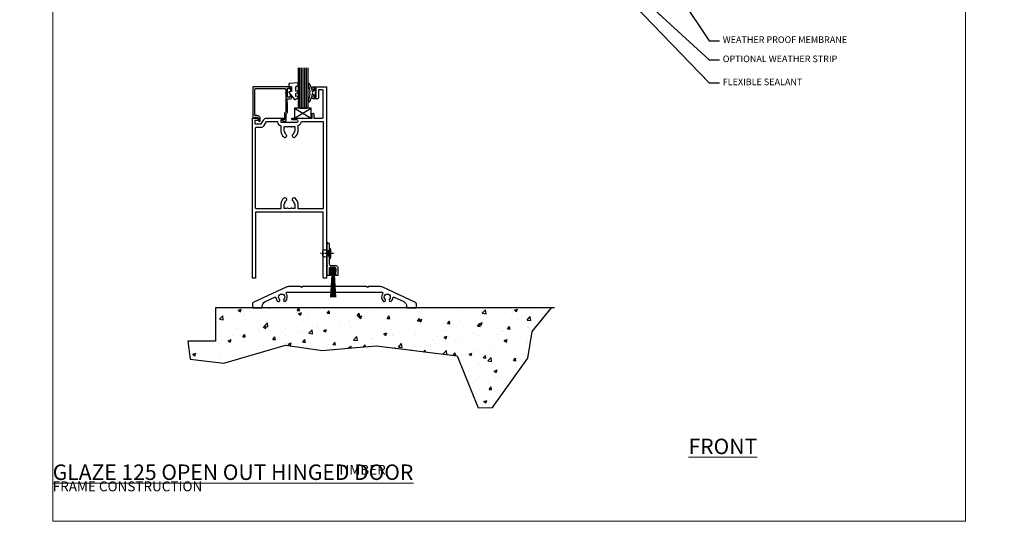
# Model space of a CAD drawing. Units: millimetres. Extents: x -10552 to 795294, y -90 to 4661.
# Drawn here: x 4180 to 4777, y 3000 to 3304 of the extents above; entities that cross this region are included whole.
import ezdxf
from ezdxf import colors
from ezdxf.entities.mleader import LeaderData, LeaderLine
from ezdxf.math import Vec2, Vec3

# ---------------------------------------------------------------- set-up
doc = ezdxf.new("R2010")
doc.units = ezdxf.units.MM
doc.linetypes.add('CENTER', pattern=[2, 1.25, -0.25, 0.25, -0.25])
for name, color, linetype in [('Aluminium Systems Ltd Joinery Detail', 7, 'Continuous'), ('Aluminium Systems Ltd Notes', 7, 'Continuous'), ('DIES', 7, 'Continuous'), ('GASKETS', 1, 'Continuous'), ('HARDWARE', 253, 'Continuous')]:
    doc.layers.add(name, color=color, linetype=linetype)
doc.layers.add('No Print', color=7, linetype='Continuous', plot=False)
doc.styles.add('ASL TXT 50', font='romans.shx', dxfattribs={"height": 100})
doc.styles.get("Standard").update_dxf_attribs({"font": 'arial.ttf'})

# ---------------------------------------------------------------- blocks, each defined once
blk = doc.blocks.new('_Open90')
at = {"color": 0, "linetype": 'ByBlock', "lineweight": -2}
for p, q in [((0, 0), (-2.44, 0)), ((-0.5, 0.5), (0, 0)), ((0, 0), (-0.5, -0.5))]:
    blk.add_line(p, q, dxfattribs=at)
blk = doc.blocks.new('Page Layout')
at = {"layer": 'Aluminium Systems Ltd Joinery Detail', "color": 8, "lineweight": 5}
blk.add_lwpolyline([(0, 696.3), (0, 0), (553.08, 0), (553.08, 696.3)], close=True, dxfattribs=at)
blk = doc.blocks.new('125 Timber Door Sill')
h = blk.add_hatch()
h.set_pattern_fill('AR-CONC', color=256, scale=0.1)
h.set_pattern_definition([(50, (-700, -115), (18.21847, -1.5939), [1.905, -20.955]), (355, (-700, -115), (-3.52434, 19.1057), [1.524, -16.76406]), (100.4514, (-698.482, -115.133), (14.69412, 17.51178), [1.619, -17.80902]), (46.1842, (-700, -109.92), (27.1079, -4.20423), [2.8575, -31.4325]), (96.6356, (-697.74, -110.27), (23.7404, 24.7426), [2.4285, -26.7136]), (351.184, (-700, -109.92), (23.7404, 24.7426), [2.286, -25.146]), (21, (-697.46, -111.19), (15.16144, -10.22652), [1.905, -20.955]), (326, (-697.46, -111.19), (6.1802, 18.4188), [1.524, -16.764]), (71.4514, (-696.197, -112.042), (21.34164, 8.19228), [1.619, -17.809]), (37.5, (-700, -115), (0.30886, 8.455504), [0, -16.5608, 0, -17.018, 0, -16.8275]), (7.5, (-700, -115), (6.68197, 10.01806), [0, -9.7028, 0, -16.1798, 0, -6.4135]), (327.5, (-705.664, -115), (13.55906, -0.572874), [0, -6.35, 0, -19.812, 0, -26.289]), (317.5, (-708.204, -115), (14.81292, 2.54265), [0, -8.255, 0, -13.1572, 0, -18.669])])
h.paths.add_polyline_path([(-1.28, 29.15), (-1.28, 9.15), (-18.1, 9.15), (-16.67, -1.76), (3.68, -4.26), (40.99, 6.62), (63.48, 3.41), (81.51, 5.02), (96.26, 6.33), (145.04, 0.1), (157.71, -31.3), (166.46, -31.12), (187.88, -1.33), (190.56, 14.91), (202.16, 29.15)])
at = {"layer": 'Aluminium Systems Ltd Joinery Detail'}
for p, q in [((-1.28, 29.15), (-1.28, 9.15)), ((204.02, 29.15), (-1.28, 29.15)), ((-1.28, 9.15), (-18.1, 9.15))]:
    blk.add_line(p, q, dxfattribs=at)
at = {"layer": 'No Print', "color": 250}
blk.add_lwpolyline([(-18.1, 9.15), (-16.67, -1.76), (3.68, -4.26), (40.99, 6.62), (63.48, 3.41), (81.51, 5.02), (96.26, 6.33), (145.04, 0.1), (157.71, -31.3), (166.46, -31.12), (187.88, -1.33), (190.56, 14.91), (202.16, 29.15)], dxfattribs=at)
blk = doc.blocks.new('Timber Frame Title')
at = {"layer": 'Aluminium Systems Ltd Joinery Detail', "lineweight": 5, "insert": (-259.17, 6.46), "char_height": 9.375, "width": 553.0825, "attachment_point": 1, "style": 'ASL TXT 50'}
blk.add_mtext('\\pi210.39;{\\fArial|b0|i0|c0|p34;\\H0.64x;TIMBER FRAME CONSTRUCTION}', dxfattribs=at)
blk = doc.blocks.new('C101-20393')
at = {"flags": 128}
for points in [[(3.63, 96.12), (3.1, 95.6), (1.5, 95.6), (1.5, 93.5), (5.43, 93.5), (6.88, 96, -0.267949), (8.61, 97), (8.8, 97), (9.2, 96.6), (9.6, 97), (18.7, 97, -1), (18.7, 96), (17.2, 96), (17.2, 94.5), (22.1, 94.5), (22.5, 94.1), (22.9, 94.5), (26.95, 94.5, 0.999994), (26.95, 96), (24.2, 96, -1), (24.2, 97), (30.8, 97), (31.2, 96.6), (31.6, 97), (36.2, 97), (36.2, 99.5, -1), (37.2, 99.5), (37.2, 97), (42.5, 97, 0.414214), (43, 97.5), (43, 113.5, 0.414214), (42.5, 114), (40.13, 114), (40.13, 109.6, -0.414214), (39.13, 108.6), (37.2, 108.6, -0.414214), (36.2, 109.6), (36.2, 110.2, -1), (37.2, 110.2), (37.2, 109.6), (38.7, 109.6), (38.7, 115), (37.2, 115), (37.2, 114.4, -1), (36.2, 114.4), (36.2, 115.5, -0.414214), (36.7, 116), (44.5, 116, -0.414214), (45, 115.5), (45, 0.5, -0.414214), (44.5, 0), (43.5, 0, -0.414214), (43, 0.5), (43, 40), (22.9, 40), (22.5, 40.4), (22.1, 40), (2, 40), (2, 0.5, -0.414214), (1.5, 0), (0.5, 0, -0.414214), (0, 0.5), (0, 96.5, -0.414214), (0.5, 97), (3.1, 97), (3.63, 96.48)], [(2.5, 42, -0.414214), (2, 42.5), (2, 91, -0.414214), (2.5, 91.5), (5.43, 91.5, 0.267949), (7.16, 92.5), (8.61, 95), (15.2, 95), (15.2, 94.5, 0.41788), (17.23, 92.5), (17.23, 89, 0.190411), (19.06, 85.55, 0.492903), (20.63, 85.76), (20.87, 86.19, 0.378789), (20.77, 86.7, -0.203312), (19.65, 88.65, 0.378789), (19.25, 89), (19.23, 89), (19.23, 91.44, -0.414214), (19.63, 91.84), (20.86, 91.84), (20.87, 91.81, 0.378789), (21.38, 91.65, -0.203312), (23.62, 91.65, 0.378789), (24.13, 91.81), (24.14, 91.84), (25.37, 91.84, -0.414214), (25.77, 91.44), (25.77, 89), (25.75, 89, 0.378789), (25.35, 88.65, -0.203312), (24.23, 86.7, 0.378789), (24.13, 86.19), (24.37, 85.76, 0.492903), (25.94, 85.55, 0.190411), (27.77, 89), (27.77, 92.63, 0.30252), (29.69, 95), (42.5, 95, -0.414214), (43, 94.5), (43, 42.5, -0.414214), (42.5, 42), (27.77, 42), (27.77, 45, 0.190411), (25.94, 48.45, 0.492903), (24.37, 48.24), (24.13, 47.81, 0.378789), (24.23, 47.3, -0.203312), (25.35, 45.35, 0.378789), (25.75, 45), (25.77, 45), (25.77, 42.56, -0.414214), (25.37, 42.16), (24.14, 42.16), (24.13, 42.19, 0.378789), (23.62, 42.35, -0.203312), (21.38, 42.35, 0.378789), (20.87, 42.19), (20.86, 42.16), (19.63, 42.16, -0.414214), (19.23, 42.56), (19.23, 45), (19.25, 45, 0.378789), (19.65, 45.35, -0.203312), (20.77, 47.3, 0.378789), (20.87, 47.81), (20.63, 48.24, 0.492903), (19.06, 48.45, 0.190411), (17.23, 45), (17.23, 42)]]:
    blk.add_lwpolyline(points, format="xyb", close=True, dxfattribs=at)
blk = doc.blocks.new('C635-20330')
blk.add_lwpolyline([(20.71, 5.09, 0.198912), (21, 5.8), (21, 11.25), (20.8, 11.6), (20.8, 13.6), (22.5, 13.6, 0.414214), (23.5, 14.6), (23.5, 15.2, 1), (22.5, 15.2), (22.5, 14.6), (21, 14.6), (21, 20), (22.5, 20), (22.5, 19.4, 1), (23.5, 19.4), (23.5, 20.5, 0.414214), (23, 21), (0.5, 21, 0.414214), (0, 20.5), (0, 2.2, 0.414214), (0.2, 2), (0.92, 2, 0.198912), (1.06, 2.06), (1.5, 2.5), (2.5, 2.5, -0.414214), (3.5, 1.5), (3.5, 0.5, 1), (4.5, 0.5), (4.5, 1.5, 0.414214), (2.5, 3.5), (1.2, 3.5), (1.2, 19.3, -0.414214), (1.7, 19.8), (19.5, 19.8, -0.414214), (20, 19.3), (20, 17.6, 1), (20, 17), (20, 5.8), (19.49, 5.29, 0.198912), (19.2, 4.59), (19.2, 1.2, -0.414214), (19, 1), (17.9, 1, 0.668178), (17.76, 0.66), (18.42, 0), (19.2, 0, 0.414214), (20.2, 1), (20.2, 4.59)], format="xyb", close=True)
blk = doc.blocks.new('DY221-Comp')
blk.add_lwpolyline([(-1.82, -0.88), (-2.1, -0.96, 0.339454), (-2.25, -1.15), (-2.25, -1.8, -0.105249), (-2.27, -1.88), (-3.79, -5.3, -0.913392), (-4.74, -4.98), (-3.77, -1.02, 0.125736), (-3.77, -0.92), (-4, -0.05, -0.131652), (-4, 0.05), (-3.77, 0.92, 0.125736), (-3.77, 1.02), (-4.74, 4.98, -0.913392), (-3.79, 5.3), (-2.27, 1.88, -0.105249), (-2.25, 1.8), (-2.25, 1.15, 0.339454), (-2.1, 0.96), (-1.82, 0.88)], format="xyb")
blk.add_lwpolyline([(0, 1.12), (-0.3, 0), (0, -1.13), (0, -2.5), (-1, -2.5), (-1, -1.12, -0.447214), (-2.25, 0, -0.447214), (-1, 1.12), (-1, 2.5), (0, 2.5)], format="xyb", close=True)
blk = doc.blocks.new('DY440')
blk.add_lwpolyline([(4.25, 7.56), (5.75, 8.5), (5.75, 10), (0.33, 9.53, 0.36397), (0.15, 9.34), (0, 7.68), (1.75, 7.68), (1.75, 4.68), (0, 4.52), (0, 4.22), (3.54, 0), (3.95, 0), (5.75, 1.14), (5.75, 1.94), (4.25, 1.81), (4.25, 3.49), (5.75, 4.23), (5.75, 5.03), (4.25, 4.89)], format="xyb", close=True)
blk = doc.blocks.new('C635 Glazed')
at = {"color": 4}
for p, q in [((-8.4, 12), (-8.4, -12.38)), ((-7.4, 12), (-7.4, -12.38)), ((-6.4, 12), (-6.4, -12.38)), ((-5.4, 12), (-5.4, -12.38)), ((-4.4, 12), (-4.4, -12.38))]:
    blk.add_line(p, q, dxfattribs=at)
blk.add_lwpolyline([(-9.4, -12.38), (-9.4, 11), (-8.4, 12), (-4.4, 12), (-3.4, 11), (-3.4, -12.38)])
at = {"xscale": -1, "rotation": 180}
blk.add_blockref('C635-20330', (-36.9, 20), dxfattribs=at)
at = {"layer": 'GASKETS', "xscale": -1, "rotation": 180}
blk.add_blockref('DY440', (-15.15, 6.68), dxfattribs=at)
at = {"layer": 'GASKETS'}
blk.add_blockref('DY221-Comp', (1.35, 2.7), dxfattribs=at)
blk = doc.blocks.new('C538-30128')
at = {"ltscale": 2}
blk.add_lwpolyline([(-19.5, 13), (-20, 12.5), (-20.5, 13), (-27.2, 13, 0.109518), (-29.31, 12.53), (-49.17, 3.27, 0.291473), (-49.75, 2.36), (-49.75, 0.25, 0.414214), (-49.5, 0), (-44, 0, 0.414214), (-43.75, 0.25), (-43.75, 1.13, -0.291473), (-42.02, 3.85), (-36.14, 6.59, -0.511994), (-35.43, 6.19, 0.168791), (-34.44, 4.15, 1), (-33.31, 5.28, -2.406732), (-30.69, 5.28, 1), (-29.56, 4.15, 0.376456), (-29.27, 8.69, -0.622703), (-28.87, 9.5), (28.87, 9.5, -0.622703), (29.27, 8.69, 0.376456), (29.56, 4.15, 1), (30.69, 5.28, -2.406732), (33.31, 5.28, 1), (34.44, 4.15, 0.168791), (35.43, 6.19, -0.511994), (36.14, 6.59), (42.02, 3.85, -0.291473), (43.75, 1.13), (43.75, 0.25, 0.414214), (44, 0), (49.5, 0, 0.414214), (49.75, 0.25), (49.75, 2.36, 0.291473), (49.17, 3.27), (29.31, 12.53, 0.109518), (27.2, 13), (20.5, 13), (20, 12.5), (19.5, 13), (0.5, 13), (0, 12.5), (-0.5, 13)], format="xyb", close=True, dxfattribs=at)
blk = doc.blocks.new('Glazing Block SG')
at = {"layer": 'HARDWARE'}
for p, q in [((0, 0), (10, 6)), ((0, 6), (10, 0))]:
    blk.add_line(p, q, dxfattribs=at)
blk.add_lwpolyline([(0, 0), (10, 0), (10, 6), (0, 6)], close=True, dxfattribs=at)
blk = doc.blocks.new('*X316')
at = {"color": 0}
for p, q in [((341.88, 337.42), (342.19, 337.73)), ((341.89, 337.22), (342.4, 337.73)), ((341.9, 336.81), (342.82, 337.73)), ((341.9, 337.02), (342.61, 337.73)), ((341.91, 336.61), (343.04, 337.73)), ((341.92, 336.4), (343.25, 337.73)), ((341.93, 336.2), (342.6, 336.87)), ((341.94, 336), (342.61, 336.67)), ((341.94, 335.79), (342.62, 336.47)), ((341.95, 335.59), (342.63, 336.26)), ((341.96, 335.38), (342.63, 336.06)), ((341.97, 335.18), (342.64, 335.85)), ((341.98, 334.97), (342.65, 335.65)), ((341.98, 334.77), (342.66, 335.44)), ((341.99, 334.57), (342.67, 335.24)), ((342, 334.36), (342.67, 335.04)), ((342.01, 334.16), (342.68, 334.83)), ((342.01, 333.95), (342.69, 334.63)), ((342.02, 333.75), (342.7, 334.42)), ((342.12, 333.63), (342.71, 334.22)), ((342.76, 337.03), (343.46, 337.73)), ((342.97, 337.03), (343.67, 337.73)), ((343.18, 337.03), (343.88, 337.73)), ((343.4, 337.03), (344.1, 337.73)), ((343.61, 337.03), (344.31, 337.73)), ((343.82, 337.03), (344.52, 337.73)), ((344.03, 337.03), (344.73, 337.73)), ((344.25, 337.03), (344.94, 337.73)), ((344.28, 333.67), (345.01, 334.4)), ((344.29, 333.89), (345.02, 334.62)), ((344.3, 334.33), (345.03, 335.06)), ((344.3, 334.11), (345.02, 334.84)), ((344.31, 334.55), (345.04, 335.28)), ((344.32, 334.78), (345.05, 335.5)), ((344.33, 335), (345.06, 335.73)), ((344.34, 335.22), (345.07, 335.95)), ((344.35, 335.44), (345.08, 336.17)), ((344.36, 335.88), (345.09, 336.61)), ((344.36, 335.66), (345.08, 336.39)), ((344.37, 336.1), (345.1, 336.83)), ((344.38, 336.32), (345.11, 337.05)), ((344.39, 336.54), (345.12, 337.27)), ((344.4, 336.76), (345.13, 337.49)), ((344.41, 336.98), (345.07, 337.64)), ((344.47, 333.65), (345, 334.18)), ((342.33, 333.63), (342.71, 334.02)), ((342.54, 333.63), (342.72, 333.81)), ((344.68, 333.64), (344.99, 333.96)), ((344.88, 333.64), (344.98, 333.74))]:
    blk.add_line(p, q, dxfattribs=at)
blk = doc.blocks.new('Rivet')
at = {"linetype": 'CENTER'}
blk.add_line((0, 2.5), (0, -5.5), dxfattribs=at)
blk.add_line((-1.5, -0.8), (1.5, -0.8))
blk.add_lwpolyline([(1.5, 1), (-1.5, 1, 0.181467), (-3, 0.5), (-3, 0), (3, 0), (3, 0.5, 0.181467)], format="xyb", close=True)
blk.add_lwpolyline([(-1.5, 0), (-1.5, -0.8, 0.3125), (-1.5, -4), (1.5, -4, 0.3125), (1.5, -0.8), (1.5, 0)], format="xyb")
blk = doc.blocks.new('rp74')
for p, q in [((-1.89, 39.24), (-1.89, 26.07)), ((-1.07, 39.24), (-1.48, 39.24)), ((-1.48, 26.07), (-1.07, 26.07))]:
    blk.add_line(p, q)
at = {"linetype": 'Continuous'}
blk.add_lwpolyline([(3.81, 26.07, -0.414214), (4.81, 25.07), (4.81, 19.97), (3.16, 19.97, -1), (3.16, 20.47), (3.61, 20.47), (3.61, 24.37, 0.414214), (3.11, 24.87), (0.21, 24.87, 0.414214), (-0.29, 24.37), (-0.29, 20.47), (0.16, 20.47, -1), (0.16, 19.97), (-1.49, 19.97), (-1.49, 39.97), (-1.29, 39.97, -0.414214), (-0.29, 38.97), (-0.29, 33.42), (-0.69, 33.02), (-0.29, 32.62), (-0.29, 27.07, 0.414214), (0.71, 26.07)], format="xyb", close=True, dxfattribs=at)
at = {"layer": 'GASKETS'}
for p, q in [((0.6, 20.47), (0.45, 24.32)), ((1.49, 23.87), (0.54, 6.97)), ((0.7, 24.57), (3.45, 24.57)), ((1.57, 23.87), (0.76, 6.97)), ((1.66, 23.87), (0.98, 6.97)), ((1.16, 23.87), (2.98, 23.87)), ((1.3, 20.47), (1.16, 23.87)), ((1.74, 23.87), (1.2, 6.97)), ((1.29, 23.88), (1.21, 22.58)), ((1.39, 23.88), (1.26, 21.52)), ((1.82, 23.87), (1.42, 6.97)), ((1.91, 23.87), (1.64, 6.97)), ((1.99, 23.87), (1.87, 6.97)), ((2.08, 23.87), (2.09, 6.97)), ((2.16, 23.87), (2.31, 6.97)), ((2.25, 23.87), (2.53, 6.97)), ((2.33, 23.87), (2.75, 6.97)), ((2.41, 23.87), (2.97, 6.97)), ((2.5, 23.87), (3.19, 6.97)), ((2.58, 23.87), (3.41, 6.97)), ((3.6, 6.97), (2.66, 23.87)), ((2.89, 21.55), (2.76, 23.88)), ((2.98, 23.87), (2.85, 20.5)), ((2.93, 22.61), (2.86, 23.88)), ((3.7, 24.32), (3.55, 20.47)), ((1.3, 20.47), (0.6, 20.47)), ((2.85, 20.5), (3.55, 20.47))]:
    blk.add_line(p, q, dxfattribs=at)
for centre, start, end in [((0.7, 24.32), 90, 180), ((3.45, 24.32), 0, 90)]:
    blk.add_arc(centre, 0.25, start, end, dxfattribs=at)
at = {"rotation": 270}
blk.add_blockref('Rivet', (-0.29, 33.42), dxfattribs=at)
at = {"layer": 'GASKETS'}
blk.add_blockref('*X316', (-341.43, -313.16), dxfattribs=at)
blk = doc.blocks.new('FG125 SG OOHD Sill')
at = {"xscale": -1, "rotation": 180}
blk.add_blockref('C635 Glazed', (-41.86, 77.15), dxfattribs=at)
at = {"color": 6}
blk.add_blockref('Glazing Block SG', (-53.46, 59.15), dxfattribs=at)
at = {"layer": 'DIES'}
for name, p in [('C101-20393', (-79.06, -37.85)), ('C538-30128', (-29.31, -55.85))]:
    blk.add_blockref(name, p, dxfattribs=at)
at = {"layer": 'HARDWARE'}
blk.add_blockref('rp74', (-32.17, -56.23), dxfattribs=at)
blk = doc.blocks.new('Title FG125 Window')
at = {"layer": 'Aluminium Systems Ltd Joinery Detail', "lineweight": 5, "insert": (0, 50.03), "char_height": 9.375, "width": 553.0825, "attachment_point": 1, "style": 'ASL TXT 50'}
blk.add_mtext('\\pi188.01;{\\fArial|b0|i0|c0|p34;\\LFRONT GLAZE 125 WINDOW}', dxfattribs=at)
blk = doc.blocks.new('Title FG125 OOHD')
at = {"layer": 'Aluminium Systems Ltd Joinery Detail', "lineweight": 5, "insert": (0, 50.03), "char_height": 9.375, "width": 553.0825, "attachment_point": 1, "style": 'ASL TXT 50'}
blk.add_mtext('\\pi133.8;{\\fArial|b0|i0|c0|p34;\\LFRONT GLAZE 125 OPEN OUT HINGED DOOR}', dxfattribs=at)
blk = doc.blocks.new('Title FG100 SD')
at = {"layer": 'Aluminium Systems Ltd Joinery Detail', "lineweight": 5, "insert": (0, 50.03), "char_height": 9.375, "width": 553.0825, "attachment_point": 1, "style": 'ASL TXT 50'}
blk.add_mtext('\\pi169.09;{\\fArial|b0|i0|c0|p34;\\LFRONT GLAZE 100 SLIDING DOOR}', dxfattribs=at)
blk = doc.blocks.new('Timber Text Jamb')
at = {"layer": 'Aluminium Systems Ltd Notes', "color": 3, "lineweight": 5, "ltscale": 0.12}
ml = blk.add_multileader_mtext('Standard', dxfattribs=at)
ml.set_content('WEATHER PROOF MEMBRANE', color=3)
ml.set_leader_properties(color=8)
ml.set_arrow_properties(name='OPEN90')
ml.build(insert=Vec2(0, 0))
ml.multileader.update_dxf_attribs({"text_left_attachment_type": 2, "text_right_attachment_type": 2})
ctx = ml.context
ctx.base_point, ctx.plane_origin = Vec3(3.97, -9.05), Vec3(-74.09, 12.01)
ctx.left_attachment, ctx.right_attachment = 2, 2
notes = []
notes.append((ctx, [(0, (1, 1, 0), (-2.32, -9.05), (1, 0), 6.29, [(0, [(-40.66, 48.23)], 0, [])])]))
ctx.mtext.insert, ctx.mtext.width, ctx.mtext.defined_height, ctx.mtext.line_spacing_style, ctx.mtext.flow_direction = Vec3(5.97, -6.39), 84.8137, 20.24, 2, 5
ml = blk.add_multileader_mtext('Standard', dxfattribs=at)
ml.set_content('FLEXIBLE SEALANT', color=3)
ml.set_leader_properties(color=8)
ml.set_arrow_properties(name='OPEN90')
ml.build(insert=Vec2(0, 0))
ml.multileader.update_dxf_attribs({"text_left_attachment_type": 2, "text_right_attachment_type": 2})
ctx = ml.context
ctx.base_point, ctx.plane_origin = Vec3(3.97, -34.62), Vec3(-74.09, -125.41)
ctx.left_attachment, ctx.right_attachment = 2, 2
notes.append((ctx, [(0, (1, 1, 0), (-2.32, -34.62), (1, 0), 6.29, [(0, [(-50.55, 15.42)], 0, [])])]))
ctx.mtext.insert, ctx.mtext.width, ctx.mtext.line_spacing_style, ctx.mtext.flow_direction = Vec3(5.97, -31.95), 84.5574, 2, 5
ml = blk.add_multileader_mtext('Standard', dxfattribs=at)
ml.set_content('OPTIONAL WEATHER STRIP', color=3)
ml.set_leader_properties(color=8)
ml.set_arrow_properties(name='OPEN90')
ml.build(insert=Vec2(0, 0))
ml.multileader.update_dxf_attribs({"text_left_attachment_type": 2, "text_right_attachment_type": 2})
ctx = ml.context
ctx.base_point, ctx.plane_origin = Vec3(3.97, -20.67), Vec3(-74.09, 0.4)
ctx.left_attachment, ctx.right_attachment = 2, 2
notes.append((ctx, [(0, (1, 1, 0), (-2.32, -20.67), (1, 0), 6.29, [(0, [(-38.32, 12.35)], 0, [])])]))
ctx.mtext.insert, ctx.mtext.width, ctx.mtext.defined_height, ctx.mtext.line_spacing_style, ctx.mtext.flow_direction = Vec3(5.97, -18), 84.8137, 20.24, 2, 5
for ctx, leaders in notes:
    for number, flags, end, landing, length, lines in leaders:
        leader = LeaderData()
        leader.index, (leader.has_last_leader_line, leader.has_dogleg_vector, leader.attachment_direction) = number, flags
        leader.last_leader_point, leader.dogleg_vector, leader.dogleg_length = Vec3(end), Vec3(landing), length
        for number, points, colour, breaks in lines:
            line = LeaderLine()
            line.index, line.vertices, line.color, line.breaks = number, Vec3.list(points), colors.encode_raw_color(colour), breaks
            leader.lines.append(line)
        ctx.leaders.append(leader)

msp = doc.modelspace()

# ---------------------------------------------------------------- block references
at = {"layer": 'Aluminium Systems Ltd Joinery Detail'}
for name, p in [('Timber Text Jamb', (4600, 3300)), ('FG125 SG OOHD Sill', (4400, 3185)), ('125 Timber Door Sill', (4300, 3100)), ('Title FG100 SD', (3000, 3000)), ('Title FG125 Window', (3600, 3000)), ('Title FG125 OOHD', (4200, 3000)), ('Timber Frame Title', (2659.17, 3027.7)), ('Timber Frame Title', (3259.17, 3027.7)), ('Timber Frame Title', (3859.17, 3027.7)), ('Timber Frame Title', (4459.17, 3027.7))]:
    msp.add_blockref(name, p, dxfattribs=at)
at = {"layer": 'No Print'}
msp.add_blockref('Page Layout', (4200, 3000), dxfattribs=at)

# ---------------------------------------------------------------- texts
at = {"layer": 'Aluminium Systems Ltd Joinery Detail', "lineweight": 5, "insert": (-10560.25, 3413.33), "char_height": 100, "width": 17953.0825, "attachment_point": 1}
msp.add_mtext('\\pi7874.1;TIMBER FRAME CONSTRUCTION', dxfattribs=at)

doc.saveas('drawing.dxf')
